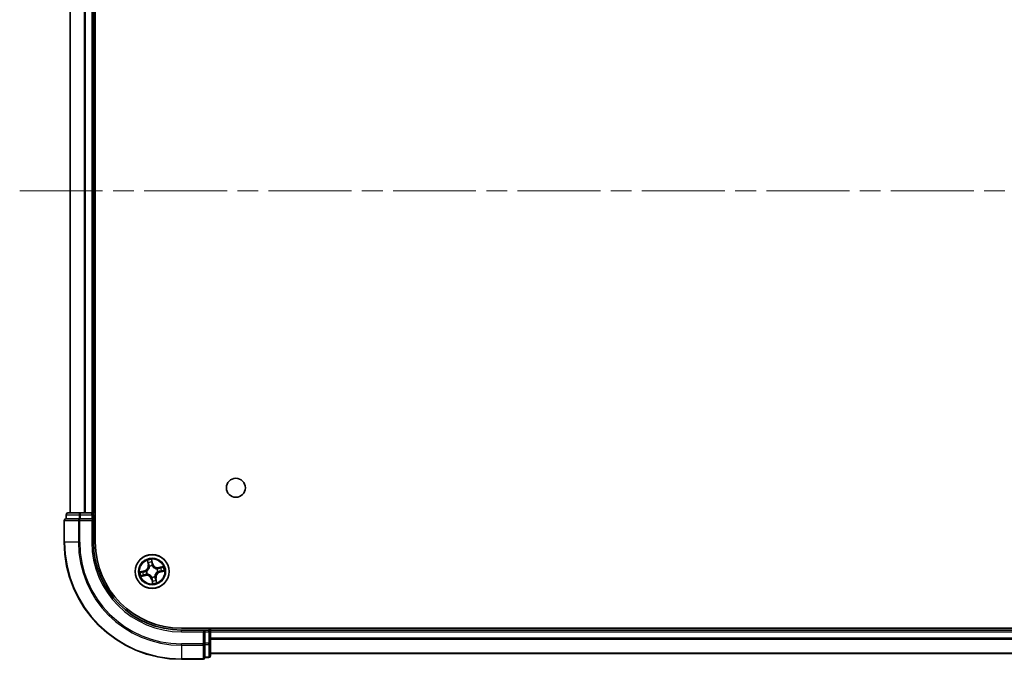
# Model space of a CAD drawing. Units: millimetres. Extents: x 36 to 8503, y 20 to 1284.
# Drawn here: x 1559 to 1727, y 195 to 305 of the extents above; entities that cross this region are included whole.
import ezdxf

# ---------------------------------------------------------------- set-up
doc = ezdxf.new("R2010")
doc.units = ezdxf.units.MM
doc.header["$LTSCALE"] = 2.5
doc.linetypes.add('CHAIN', pattern=[0.3543, 0.2362, -0.0295, 0.0591, -0.0295])
for name, color, linetype, lineweight in [('Centerline (ISO)', 131, 'Continuous', 18), ('Visible (ISO)', 7, 'Continuous', 35), ('Visible Narrow (ISO)', 7, 'Continuous', 25)]:
    doc.layers.add(name, color=color, linetype=linetype, lineweight=lineweight)

msp = doc.modelspace()

# ---------------------------------------------------------------- linework, layer by layer
at = {"layer": 'Centerline (ISO)', "linetype": 'CHAIN', "ltscale": 23.990969}
msp.add_line((1558.9581, 275.3665), (1934.177, 275.3665), dxfattribs=at)
at = {"layer": 'Visible (ISO)'}
for p, q in [((1571.8675, 215.3665), (1571.8675, 335.3665)), ((1567.5675, 330.3665), (1567.5675, 220.3665)), ((1571.5675, 220.3665), (1571.5675, 330.3665)), ((1569.3486, 220.3665), (1567.1675, 220.3665)), ((1569.9845, 220.3665), (1569.3486, 220.3665)), ((1570.2081, 220.3665), (1569.9845, 220.3665)), ((1571.2675, 220.3665), (1570.2081, 220.3665)), ((1571.5675, 220.3665), (1571.2675, 220.3665)), ((1571.8675, 220.3665), (1571.5675, 220.3665)), ((1566.5675, 219.0665), (1566.5675, 215.3665)), ((1566.8675, 220.0665), (1566.8675, 219.3665)), ((1566.9371, 219.3665), (1566.8675, 219.3665)), ((1566.9371, 219.3665), (1569.1181, 219.3665)), ((1569.2081, 219.3665), (1569.1181, 219.3665)), ((1569.3486, 219.3665), (1569.2081, 219.3665)), ((1569.3486, 219.3665), (1571.2675, 219.3665)), ((1571.2675, 219.0665), (1571.5675, 219.3665)), ((1571.5675, 219.3665), (1571.2675, 219.3665)), ((1571.5675, 219.3665), (1571.5675, 220.0665)), ((1571.5675, 215.3665), (1571.5675, 219.3665)), ((1906.5675, 200.6665), (1586.5675, 200.6665)), ((1590.5675, 200.3665), (1586.5675, 200.3665)), ((1590.5675, 200.3665), (1590.2675, 200.0665)), ((1591.2675, 200.3665), (1590.5675, 200.3665)), ((1590.5675, 200.0665), (1590.5675, 200.3665)), ((1591.5675, 200.3665), (1591.5675, 200.6665)), ((1591.5675, 200.0665), (1591.5675, 200.3665)), ((1901.5675, 200.3665), (1591.5675, 200.3665)), ((1590.5675, 200.0665), (1590.5675, 198.1475)), ((1591.5675, 198.1475), (1591.5675, 200.0665)), ((1590.5675, 198.007), (1590.5675, 198.1475)), ((1590.5675, 197.9171), (1590.5675, 198.007)), ((1590.5675, 197.9171), (1590.5675, 195.7361)), ((1591.5675, 195.9665), (1591.5675, 198.1475)), ((1586.5675, 195.3665), (1590.2675, 195.3665)), ((1590.5675, 195.6665), (1590.5675, 195.7361)), ((1590.5675, 195.6665), (1591.2675, 195.6665)), ((1591.5675, 196.3665), (1901.5675, 196.3665))]:
    msp.add_line(p, q, dxfattribs=at)
for centre, radius in [((1595.8675, 224.6665), 1.621), ((1581.5675, 210.3665), 2.9)]:
    msp.add_circle(centre, radius, dxfattribs=at)
for centre, radius, start, end in [((1567.1675, 220.0665), 0.3, 90, 180), ((1571.2675, 220.0665), 0.3, 0, 90), ((1566.8675, 219.0665), 0.3, 90, 180), ((1586.5675, 215.3665), 20, 180, 270), ((1586.5675, 215.3665), 15, 180, 270), ((1586.5675, 215.3665), 14.7, 180, 270), ((1591.2675, 200.0665), 0.3, 0, 90), ((1590.2675, 195.6665), 0.3, 270, 0), ((1591.2675, 195.9665), 0.3, 270, 0)]:
    msp.add_arc(centre, radius, start, end, dxfattribs=at)
at = {"layer": 'Visible Narrow (ISO)'}
for p, q in [((1567.6371, 220.3665), (1567.6371, 330.3665)), ((1569.9776, 330.3665), (1569.9776, 220.3665)), ((1570.2081, 220.3665), (1570.2081, 330.3665)), ((1571.2675, 330.3665), (1571.2675, 220.3665)), ((1569.3486, 220.0665), (1569.3486, 220.3665)), ((1571.2675, 220.0665), (1571.2675, 220.3665)), ((1566.6371, 219.0665), (1566.5675, 219.0665)), ((1566.6371, 215.3665), (1566.6371, 219.0665)), ((1566.6371, 219.0665), (1568.9776, 219.0665)), ((1566.9371, 220.0665), (1566.8675, 220.0665)), ((1566.9371, 220.0665), (1569.1181, 220.0665)), ((1566.9371, 219.3665), (1566.9371, 220.0665)), ((1568.9776, 219.0665), (1568.9776, 215.3665)), ((1569.2081, 219.0665), (1568.9776, 219.0665)), ((1569.3486, 220.0665), (1569.1181, 220.0665)), ((1569.1181, 220.0665), (1569.1181, 219.3665)), ((1569.2081, 219.0665), (1569.2081, 219.3665)), ((1569.2081, 215.3665), (1569.2081, 219.0665)), ((1569.2081, 219.0665), (1571.2675, 219.0665)), ((1569.3486, 220.0665), (1571.2675, 220.0665)), ((1569.3486, 219.3665), (1569.3486, 220.0665)), ((1571.5675, 220.0665), (1571.2675, 220.0665)), ((1571.2675, 220.0665), (1571.2675, 219.3665)), ((1571.2675, 219.0665), (1571.2675, 215.3665)), ((1571.5675, 220.0665), (1571.8675, 220.0665)), ((1566.6371, 215.3665), (1566.5675, 215.3665)), ((1568.9776, 215.3665), (1566.6371, 215.3665)), ((1568.9776, 215.3665), (1569.2081, 215.3665)), ((1571.2675, 215.3665), (1571.5675, 215.3665)), ((1580.7378, 212.2521), (1580.8976, 211.489)), ((1580.9464, 211.4992), (1580.8459, 211.979)), ((1581.6856, 211.6684), (1581.4993, 212.4255)), ((1581.5201, 212.1324), (1581.6372, 211.6565)), ((1580.2657, 210.4845), (1579.5086, 210.2982)), ((1579.8016, 210.319), (1580.2776, 210.4362)), ((1580.2776, 210.4362), (1580.2657, 210.4845)), ((1580.2776, 210.4362), (1580.2949, 210.3656)), ((1580.5993, 210.3989), (1580.6206, 210.3982)), ((1580.9464, 211.4992), (1580.8976, 211.489)), ((1580.9464, 211.4992), (1581.0175, 211.5141)), ((1581.1291, 211.2064), (1581.1192, 211.2253)), ((1581.6372, 211.6565), (1581.5667, 211.6391)), ((1581.6, 211.3348), (1581.5992, 211.3135)), ((1581.6372, 211.6565), (1581.6856, 211.6684)), ((1582.4075, 210.805), (1582.4264, 210.8149)), ((1582.5358, 210.3341), (1582.5145, 210.3348)), ((1583.4531, 211.1962), (1582.69, 211.0365)), ((1582.7002, 210.9877), (1582.69, 211.0365)), ((1582.7002, 210.9877), (1583.18, 211.0881)), ((1582.7002, 210.9877), (1582.7151, 210.9166)), ((1582.8575, 210.2969), (1582.8402, 210.3674)), ((1583.3335, 210.414), (1582.8575, 210.2969)), ((1582.8575, 210.2969), (1582.8694, 210.2485)), ((1582.8694, 210.2485), (1583.6265, 210.4348)), ((1579.682, 209.5368), (1580.4451, 209.6966)), ((1580.4348, 209.7453), (1579.9551, 209.6449)), ((1580.4348, 209.7453), (1580.42, 209.8164)), ((1580.4348, 209.7453), (1580.4451, 209.6966)), ((1580.7276, 209.928), (1580.7087, 209.9182)), ((1581.4979, 209.0766), (1581.4495, 209.0647)), ((1581.4495, 209.0647), (1581.6358, 208.3076)), ((1581.4979, 209.0766), (1581.5684, 209.0939)), ((1581.615, 208.6006), (1581.4979, 209.0766)), ((1581.5351, 209.3983), (1581.5359, 209.4196)), ((1582.006, 209.5266), (1582.0159, 209.5077)), ((1582.1887, 209.2338), (1582.1176, 209.2189)), ((1582.1887, 209.2338), (1582.2375, 209.244)), ((1582.1887, 209.2338), (1582.2892, 208.7541)), ((1582.3973, 208.4809), (1582.2375, 209.244)), ((1586.5675, 200.0665), (1586.5675, 200.3665)), ((1591.2675, 200.6665), (1591.2675, 200.3665)), ((1591.2675, 200.0665), (1591.2675, 200.3665)), ((1586.5675, 200.0665), (1590.2675, 200.0665)), ((1590.2675, 200.0665), (1590.2675, 198.007)), ((1590.5675, 200.0665), (1591.2675, 200.0665)), ((1591.2675, 200.0665), (1591.2675, 198.1475)), ((1591.5675, 200.0665), (1591.2675, 200.0665)), ((1591.5675, 200.0665), (1901.5675, 200.0665)), ((1901.5675, 198.9602), (1591.5675, 198.9602)), ((1591.5675, 198.8066), (1901.5675, 198.8066)), ((1590.2675, 198.007), (1586.5675, 198.007)), ((1586.5675, 197.7766), (1586.5675, 198.007)), ((1586.5675, 197.7766), (1590.2675, 197.7766)), ((1586.5675, 197.7766), (1586.5675, 195.4361)), ((1590.5675, 198.007), (1590.2675, 198.007)), ((1590.2675, 197.7766), (1590.2675, 198.007)), ((1590.2675, 197.7766), (1590.2675, 195.4361)), ((1591.2675, 198.1475), (1590.5675, 198.1475)), ((1590.5675, 197.9171), (1591.2675, 197.9171)), ((1591.5675, 198.1475), (1591.2675, 198.1475)), ((1591.2675, 197.9171), (1591.2675, 198.1475)), ((1591.2675, 197.9171), (1591.2675, 195.7361)), ((1590.2675, 195.4361), (1586.5675, 195.4361)), ((1586.5675, 195.4361), (1586.5675, 195.3665)), ((1590.2675, 195.3665), (1590.2675, 195.4361)), ((1591.2675, 195.7361), (1590.5675, 195.7361)), ((1591.2675, 195.6665), (1591.2675, 195.7361)), ((1901.5675, 196.4129), (1591.5675, 196.4129))]:
    msp.add_line(p, q, dxfattribs=at)
for radius in [2.8677, 2.3092, 2.1415]:
    msp.add_circle((1581.5675, 210.3665), radius, dxfattribs=at)
for centre, radius, start, end in [((1586.5675, 215.3665), 19.9305, 180, 270), ((1586.5675, 215.3665), 17.59, 180, 270), ((1586.5675, 215.3665), 17.3595, 180, 270), ((1586.5675, 215.3665), 15.3, 180, 270), ((1581.5675, 210.3665), 2.0601, 91.899751, 113.750588), ((1581.5675, 210.3665), 1.6122, 92.517649, 113.13269), ((1581.5675, 210.3665), 2.0601, 181.899751, 203.750588), ((1581.5675, 210.3665), 1.6122, 182.517649, 203.13269), ((1580.0616, 211.314), 0.8542, 283.82517, 11.82517), ((1580.0616, 211.314), 0.904, 283.82517, 11.82517), ((1581.5675, 210.3665), 0.9688, 178.083214, 207.567126), ((1581.5675, 210.3665), 0.9475, 178.083214, 207.567126), ((1581.5675, 210.3665), 0.9688, 88.083214, 117.567126), ((1581.5675, 210.3665), 0.9475, 88.083214, 117.567126), ((1582.515, 211.8725), 0.904, 193.82517, 281.82517), ((1582.515, 211.8725), 0.8542, 193.82517, 281.82517), ((1583.0735, 209.4191), 0.904, 103.82517, 191.82517), ((1583.0735, 209.4191), 0.8542, 103.82517, 191.82517), ((1581.5675, 210.3665), 0.9475, 358.083214, 27.567126), ((1581.5675, 210.3665), 0.9688, 358.083214, 27.567126), ((1581.5675, 210.3665), 1.6122, 2.517649, 23.13269), ((1581.5675, 210.3665), 2.0601, 1.899751, 23.750588), ((1580.6201, 208.8605), 0.904, 13.82517, 101.82517), ((1580.6201, 208.8605), 0.8542, 13.82517, 101.82517), ((1581.5675, 210.3665), 0.9688, 268.083214, 297.567126), ((1581.5675, 210.3665), 0.9475, 268.083214, 297.567126), ((1581.5675, 210.3665), 2.0601, 271.899751, 293.750588), ((1581.5675, 210.3665), 1.6122, 272.517649, 293.13269)]:
    msp.add_arc(centre, radius, start, end, dxfattribs=at)
for centre, major_axis, ratio, start_param, end_param in [((1567.1675, 220.0665), (0, 0.3), 0.76822128, 0, 1.57079633), ((1569.3486, 220.0665), (0, 0.3), 0.76822128, 0, 1.57079633), ((1566.8675, 219.0665), (0, 0.3), 0.76822128, 0, 1.57079633), ((1569.2081, 219.0665), (0, 0.3), 0.76822128, 0, 1.57079633), ((1580.8947, 211.9892), (-0.0483, -0.013), 0.54850665, 4.7835784, 6.17876057), ((1580.9518, 211.8079), (-0.0464, -0.0187), 0.89574018, 4.73044269, 6.08586581), ((1581.4717, 212.1205), (0.0492, 0.0091), 0.54850665, 0.10442473, 1.4996069), ((1581.4987, 211.9324), (0.0499, 0.0032), 0.89574018, 0.19731949, 1.55274262), ((1579.8135, 210.2707), (-0.0091, 0.0492), 0.54850665, 0.10442473, 1.4996069), ((1580.0017, 210.2977), (-0.0032, 0.0499), 0.89574018, 0.19731949, 1.55274262), ((1580.3068, 210.3173), (-0.0032, 0.0499), 0.89572054, 0.1973017, 1.54834765), ((1580.6441, 210.3974), (-0.0197, 0.0459), 0.87684641, 0.18229136, 1.17990219), ((1580.6441, 210.3974), (-0.0251, 0.0432), 0.41070123, 0.09573579, 1.31868747), ((1581.0662, 211.5243), (-0.0464, -0.0187), 0.89572054, 4.73483766, 6.08588361), ((1581.1399, 211.1856), (-0.05, -0.0021), 0.87684642, 5.10328313, 6.10089396), ((1581.1399, 211.1856), (-0.0498, 0.0039), 0.41070123, 4.96449783, 6.18744952), ((1581.5183, 211.6272), (0.0499, 0.0032), 0.89572054, 0.1973017, 1.54834765), ((1581.5985, 211.29), (0.0432, 0.0251), 0.41070123, 0.09573579, 1.31868747), ((1581.5985, 211.29), (0.0459, 0.0197), 0.87684641, 0.18229136, 1.17990219), ((1582.3867, 210.7941), (-0.0021, 0.05), 0.87684642, 5.10328313, 6.10089396), ((1582.3867, 210.7941), (0.0039, 0.0498), 0.41070123, 4.96449783, 6.18744952), ((1582.491, 210.3356), (0.0251, -0.0432), 0.41070123, 0.09573579, 1.31868747), ((1582.491, 210.3356), (0.0197, -0.0459), 0.87684641, 0.18229136, 1.17990219), ((1582.7253, 210.8679), (-0.0187, 0.0464), 0.89572054, 4.73483766, 6.08588361), ((1582.8283, 210.4158), (0.0032, -0.0499), 0.89572054, 0.1973017, 1.54834765), ((1583.0089, 210.9823), (-0.0187, 0.0464), 0.89574018, 4.73044269, 6.08586581), ((1583.1334, 210.4354), (0.0032, -0.0499), 0.89574018, 0.19731949, 1.55274262), ((1583.1902, 211.0394), (-0.013, 0.0483), 0.54850665, 4.7835784, 6.17876057), ((1583.3215, 210.4624), (0.0091, -0.0492), 0.54850665, 0.10442473, 1.4996069), ((1579.9449, 209.6937), (0.013, -0.0483), 0.54850665, 4.7835784, 6.17876057), ((1580.1262, 209.7508), (0.0187, -0.0464), 0.89574018, 4.73044269, 6.08586581), ((1580.4098, 209.8652), (0.0187, -0.0464), 0.89572054, 4.73483766, 6.08588361), ((1580.7484, 209.9389), (0.0021, -0.05), 0.87684642, 5.10328313, 6.10089396), ((1580.7484, 209.9389), (-0.0039, -0.0498), 0.41070123, 4.96449783, 6.18744952), ((1581.5366, 209.443), (-0.0432, -0.0251), 0.41070123, 0.09573579, 1.31868747), ((1581.5366, 209.443), (-0.0459, -0.0197), 0.87684641, 0.18229136, 1.17990219), ((1581.6168, 209.1058), (-0.0499, -0.0032), 0.89572054, 0.1973017, 1.54834765), ((1581.6364, 208.8007), (-0.0499, -0.0032), 0.89574018, 0.19731949, 1.55274262), ((1581.6634, 208.6125), (-0.0492, -0.0091), 0.54850665, 0.10442473, 1.4996069), ((1581.9952, 209.5474), (0.0498, -0.0039), 0.41070123, 4.96449783, 6.18744952), ((1581.9952, 209.5474), (0.05, 0.0021), 0.87684642, 5.10328313, 6.10089396), ((1582.0689, 209.2087), (0.0464, 0.0187), 0.89572054, 4.73483766, 6.08588361), ((1582.1833, 208.9252), (0.0464, 0.0187), 0.89574018, 4.73044269, 6.08586581), ((1582.2404, 208.7439), (0.0483, 0.013), 0.54850665, 4.7835784, 6.17876057), ((1590.2675, 198.007), (0.3, 0), 0.76822128, 4.71238898, 6.28318531), ((1591.2675, 198.1475), (0.3, 0), 0.76822128, 4.71238898, 6.28318531), ((1590.2675, 195.6665), (0.3, 0), 0.76822128, 4.71238898, 6.28318531), ((1591.2675, 195.9665), (0.3, 0), 0.76822128, 4.71238898, 6.28318531)]:
    msp.add_ellipse(centre, major_axis=major_axis, ratio=ratio, start_param=start_param, end_param=end_param, dxfattribs=at)
for points, knots in [([(1580.8841, 212.0146), (1580.8804, 212.0292), (1580.8749, 212.0439), (1580.8575, 212.0819), (1580.8439, 212.1051), (1580.8154, 212.1485), (1580.8009, 212.1689), (1580.7702, 212.2102), (1580.7539, 212.2313), (1580.7378, 212.2521)], [0, 0, 0, 0, 0.0059340385, 0.0059340385, 0.0154285, 0.0154285, 0.0237449879, 0.0237449879, 0.0323943032, 0.0323943032, 0.0323943032, 0.0323943032]), ([(1580.7378, 212.2521), (1580.7491, 212.2277), (1580.7604, 212.2031), (1580.7821, 212.1547), (1580.7924, 212.1311), (1580.813, 212.0809), (1580.8232, 212.0543), (1580.8373, 212.0114), (1580.8421, 211.995), (1580.8459, 211.979)], [-0.0323943032, -0.0323943032, -0.0323943032, -0.0323943032, -0.0237449879, -0.0237449879, -0.0154285, -0.0154285, -0.0059340385, -0.0059340385, 0, 0, 0, 0]), ([(1580.8459, 211.979), (1580.8565, 211.94), (1580.8667, 211.9045), (1580.886, 211.8433), (1580.895, 211.8176), (1580.903, 211.7977)], [0, 0, 0, 0, 0.014491423, 0.014491423, 0.0289828459, 0.0289828459, 0.0289828459, 0.0289828459]), ([(1580.9342, 211.8491), (1580.9269, 211.8672), (1580.9189, 211.8907), (1580.9021, 211.9466), (1580.8932, 211.979), (1580.8841, 212.0146)], [-0.0289828459, -0.0289828459, -0.0289828459, -0.0289828459, -0.014491423, -0.014491423, 0, 0, 0, 0]), ([(1581.0484, 211.5654), (1581.0294, 211.6127), (1581.0104, 211.66), (1580.9723, 211.7545), (1580.9532, 211.8018), (1580.9342, 211.8491)], [-0.0687798542, -0.0687798542, -0.0687798542, -0.0687798542, -0.0343899271, -0.0343899271, 0, 0, 0, 0]), ([(1581.4993, 212.4255), (1581.4926, 212.3941), (1581.4858, 212.3623), (1581.4727, 212.2911), (1581.4669, 212.2521), (1581.4649, 212.1915), (1581.466, 212.169), (1581.4702, 212.1481)], [-0.0003383294, -0.0003383294, -0.0003383294, -0.0003383294, 0.0102009359, 0.0102009359, 0.0236501899, 0.0236501899, 0.0320559737, 0.0320559737, 0.0320559737, 0.0320559737]), ([(1581.4702, 212.1481), (1581.4774, 212.1122), (1581.4834, 212.0794), (1581.4924, 212.0216), (1581.4954, 211.9967), (1581.4967, 211.9771)], [-0.0289828459, -0.0289828459, -0.0289828459, -0.0289828459, -0.0145850634, -0.0145850634, 0, 0, 0, 0]), ([(1581.4967, 211.9771), (1581.5, 211.9263), (1581.5033, 211.8754), (1581.5099, 211.7737), (1581.5132, 211.7228), (1581.5165, 211.672)], [-0.0687798542, -0.0687798542, -0.0687798542, -0.0687798542, -0.0343899271, -0.0343899271, 0, 0, 0, 0]), ([(1581.5201, 212.1324), (1581.5151, 212.1553), (1581.5116, 212.1795), (1581.5048, 212.244), (1581.5027, 212.285), (1581.5003, 212.3596), (1581.4998, 212.3927), (1581.4993, 212.4255)], [-0.0320559737, -0.0320559737, -0.0320559737, -0.0320559737, -0.0236501899, -0.0236501899, -0.0102009359, -0.0102009359, 0.0003383294, 0.0003383294, 0.0003383294, 0.0003383294]), ([(1581.5471, 211.9443), (1581.5457, 211.9659), (1581.5426, 211.9932), (1581.5335, 212.0568), (1581.5274, 212.093), (1581.5201, 212.1324)], [0, 0, 0, 0, 0.0145850634, 0.0145850634, 0.0289828459, 0.0289828459, 0.0289828459, 0.0289828459]), ([(1581.5667, 211.6391), (1581.5634, 211.69), (1581.5601, 211.7409), (1581.5536, 211.8426), (1581.5503, 211.8934), (1581.5471, 211.9443)], [0, 0, 0, 0, 0.0343899271, 0.0343899271, 0.0687798542, 0.0687798542, 0.0687798542, 0.0687798542]), ([(1579.8016, 210.319), (1579.7788, 210.3141), (1579.7546, 210.3106), (1579.69, 210.3037), (1579.6491, 210.3017), (1579.5745, 210.2993), (1579.5414, 210.2988), (1579.5086, 210.2982)], [-0.0320559737, -0.0320559737, -0.0320559737, -0.0320559737, -0.0236501899, -0.0236501899, -0.0102009359, -0.0102009359, 0.0003383294, 0.0003383294, 0.0003383294, 0.0003383294]), ([(1579.5086, 210.2982), (1579.54, 210.2916), (1579.5717, 210.2848), (1579.643, 210.2717), (1579.682, 210.2659), (1579.7425, 210.2639), (1579.7651, 210.265), (1579.786, 210.2692)], [-0.0003383294, -0.0003383294, -0.0003383294, -0.0003383294, 0.0102009359, 0.0102009359, 0.0236501899, 0.0236501899, 0.0320559737, 0.0320559737, 0.0320559737, 0.0320559737]), ([(1579.786, 210.2692), (1579.8218, 210.2764), (1579.8547, 210.2824), (1579.9125, 210.2914), (1579.9373, 210.2944), (1579.9569, 210.2957)], [-0.0289828459, -0.0289828459, -0.0289828459, -0.0289828459, -0.0145850634, -0.0145850634, 0, 0, 0, 0]), ([(1579.9898, 210.346), (1579.9682, 210.3447), (1579.9409, 210.3416), (1579.8773, 210.3324), (1579.8411, 210.3264), (1579.8016, 210.319)], [0, 0, 0, 0, 0.0145850634, 0.0145850634, 0.0289828459, 0.0289828459, 0.0289828459, 0.0289828459]), ([(1579.9569, 210.2957), (1580.0078, 210.299), (1580.0586, 210.3023), (1580.1604, 210.3089), (1580.2112, 210.3122), (1580.2621, 210.3155)], [-0.0687798542, -0.0687798542, -0.0687798542, -0.0687798542, -0.0343899271, -0.0343899271, 0, 0, 0, 0]), ([(1580.2949, 210.3656), (1580.2441, 210.3624), (1580.1932, 210.3591), (1580.0915, 210.3526), (1580.0406, 210.3493), (1579.9898, 210.346)], [0, 0, 0, 0, 0.0343899271, 0.0343899271, 0.0687798542, 0.0687798542, 0.0687798542, 0.0687798542]), ([(1580.2621, 210.3155), (1580.3347, 210.3202), (1580.4069, 210.3327), (1580.519, 210.366), (1580.559, 210.3807), (1580.5993, 210.3989)], [-0.0982412545, -0.0982412545, -0.0982412545, -0.0982412545, -0.0491206273, -0.0491206273, -0.0217758941, -0.0217758941, -0.0217758941, -0.0217758941]), ([(1580.6173, 210.4395), (1580.5788, 210.4232), (1580.5404, 210.4101), (1580.4332, 210.3805), (1580.3642, 210.3695), (1580.2949, 210.3656)], [0.0217758941, 0.0217758941, 0.0217758941, 0.0217758941, 0.0491206273, 0.0491206273, 0.0982412545, 0.0982412545, 0.0982412545, 0.0982412545]), ([(1581.0905, 211.1915), (1581.0892, 211.1757), (1581.0876, 211.1599), (1581.0755, 211.0636), (1581.0552, 210.9821), (1581.0026, 210.8522), (1580.9775, 210.8029), (1580.9481, 210.7562), (1580.9188, 210.7095), (1580.8852, 210.6656), (1580.7909, 210.5619), (1580.7262, 210.5083), (1580.6446, 210.4557), (1580.631, 210.4474), (1580.6173, 210.4395)], [0.073818549, 0.073818549, 0.073818549, 0.073818549, 0.079279611, 0.079279611, 0.107010485, 0.107010485, 0.124342281, 0.124342281, 0.124342281, 0.141674077, 0.141674077, 0.16940495, 0.16940495, 0.174866013, 0.174866013, 0.174866013, 0.174866013]), ([(1580.6206, 210.3982), (1580.6349, 210.4068), (1580.6492, 210.4157), (1580.7347, 210.4727), (1580.8026, 210.5309), (1580.9026, 210.6438), (1580.9386, 210.6916), (1580.9704, 210.7422), (1581.0022, 210.7928), (1581.0298, 210.8459), (1581.0882, 210.985), (1581.1113, 211.0714), (1581.1256, 211.1731), (1581.1276, 211.1898), (1581.1291, 211.2064)], [-0.174866013, -0.174866013, -0.174866013, -0.174866013, -0.16940495, -0.16940495, -0.141674077, -0.141674077, -0.124342281, -0.124342281, -0.124342281, -0.107010485, -0.107010485, -0.079279611, -0.079279611, -0.073818549, -0.073818549, -0.073818549, -0.073818549]), ([(1580.903, 211.7977), (1580.9221, 211.7504), (1580.9412, 211.7032), (1580.9793, 211.6086), (1580.9984, 211.5614), (1581.0175, 211.5141)], [0, 0, 0, 0, 0.0343899271, 0.0343899271, 0.0687798542, 0.0687798542, 0.0687798542, 0.0687798542]), ([(1581.0175, 211.5141), (1581.044, 211.45), (1581.0639, 211.3831), (1581.0836, 211.2736), (1581.0884, 211.2333), (1581.0905, 211.1915)], [0, 0, 0, 0, 0.0491206273, 0.0491206273, 0.0764653604, 0.0764653604, 0.0764653604, 0.0764653604]), ([(1581.1192, 211.2253), (1581.1182, 211.2695), (1581.1141, 211.312), (1581.0956, 211.4274), (1581.0756, 211.4979), (1581.0484, 211.5654)], [-0.0764653604, -0.0764653604, -0.0764653604, -0.0764653604, -0.0491206273, -0.0491206273, 0, 0, 0, 0]), ([(1581.5165, 211.672), (1581.5213, 211.5993), (1581.5338, 211.5272), (1581.5671, 211.4151), (1581.5818, 211.3751), (1581.6, 211.3348)], [-0.0982412545, -0.0982412545, -0.0982412545, -0.0982412545, -0.0491206273, -0.0491206273, -0.0217758941, -0.0217758941, -0.0217758941, -0.0217758941]), ([(1581.6405, 211.3167), (1581.6243, 211.3553), (1581.6111, 211.3937), (1581.5815, 211.5009), (1581.5705, 211.5699), (1581.5667, 211.6391)], [0.0217758941, 0.0217758941, 0.0217758941, 0.0217758941, 0.0491206273, 0.0491206273, 0.0982412545, 0.0982412545, 0.0982412545, 0.0982412545]), ([(1581.5992, 211.3135), (1581.6078, 211.2991), (1581.6168, 211.2849), (1581.6737, 211.1994), (1581.7319, 211.1315), (1581.8448, 211.0314), (1581.8926, 210.9955), (1581.9432, 210.9637), (1581.9938, 210.9318), (1582.0469, 210.9043), (1582.186, 210.8458), (1582.2724, 210.8227), (1582.3741, 210.8084), (1582.3908, 210.8065), (1582.4075, 210.805)], [-0.174866013, -0.174866013, -0.174866013, -0.174866013, -0.16940495, -0.16940495, -0.141674077, -0.141674077, -0.124342281, -0.124342281, -0.124342281, -0.107010485, -0.107010485, -0.079279611, -0.079279611, -0.073818549, -0.073818549, -0.073818549, -0.073818549]), ([(1582.3925, 210.8436), (1582.3768, 210.8448), (1582.3609, 210.8464), (1582.2646, 210.8586), (1582.1831, 210.8789), (1582.0532, 210.9315), (1582.0039, 210.9566), (1581.9572, 210.9859), (1581.9106, 211.0153), (1581.8666, 211.0489), (1581.7629, 211.1432), (1581.7094, 211.2079), (1581.6567, 211.2895), (1581.6484, 211.303), (1581.6405, 211.3167)], [0.073818549, 0.073818549, 0.073818549, 0.073818549, 0.079279611, 0.079279611, 0.107010485, 0.107010485, 0.124342281, 0.124342281, 0.124342281, 0.141674077, 0.141674077, 0.16940495, 0.16940495, 0.174866013, 0.174866013, 0.174866013, 0.174866013]), ([(1582.5145, 210.3348), (1582.5002, 210.3263), (1582.4859, 210.3173), (1582.4004, 210.2604), (1582.3325, 210.2022), (1582.2325, 210.0893), (1582.1965, 210.0414), (1582.1647, 209.9909), (1582.1329, 209.9403), (1582.1053, 209.8872), (1582.0469, 209.7481), (1582.0238, 209.6617), (1582.0095, 209.5599), (1582.0075, 209.5433), (1582.006, 209.5266)], [-0.174866013, -0.174866013, -0.174866013, -0.174866013, -0.16940495, -0.16940495, -0.141674077, -0.141674077, -0.124342281, -0.124342281, -0.124342281, -0.107010485, -0.107010485, -0.079279611, -0.079279611, -0.073818549, -0.073818549, -0.073818549, -0.073818549]), ([(1582.0446, 209.5415), (1582.0459, 209.5573), (1582.0475, 209.5731), (1582.0596, 209.6695), (1582.0799, 209.751), (1582.1325, 209.8809), (1582.1576, 209.9302), (1582.187, 209.9768), (1582.2163, 210.0235), (1582.2499, 210.0674), (1582.3442, 210.1711), (1582.4089, 210.2247), (1582.4905, 210.2774), (1582.5041, 210.2856), (1582.5178, 210.2936)], [0.073818549, 0.073818549, 0.073818549, 0.073818549, 0.079279611, 0.079279611, 0.107010485, 0.107010485, 0.124342281, 0.124342281, 0.124342281, 0.141674077, 0.141674077, 0.16940495, 0.16940495, 0.174866013, 0.174866013, 0.174866013, 0.174866013]), ([(1582.7151, 210.9166), (1582.651, 210.8901), (1582.5841, 210.8701), (1582.4746, 210.8504), (1582.4343, 210.8457), (1582.3925, 210.8436)], [0, 0, 0, 0, 0.0491206273, 0.0491206273, 0.0764653604, 0.0764653604, 0.0764653604, 0.0764653604]), ([(1582.4264, 210.8149), (1582.4706, 210.8159), (1582.513, 210.82), (1582.6284, 210.8385), (1582.6989, 210.8585), (1582.7664, 210.8856)], [-0.0764653604, -0.0764653604, -0.0764653604, -0.0764653604, -0.0491206273, -0.0491206273, 0, 0, 0, 0]), ([(1582.5178, 210.2936), (1582.5563, 210.3098), (1582.5947, 210.3229), (1582.7019, 210.3526), (1582.7709, 210.3636), (1582.8402, 210.3674)], [0.0217758941, 0.0217758941, 0.0217758941, 0.0217758941, 0.0491206273, 0.0491206273, 0.0982412545, 0.0982412545, 0.0982412545, 0.0982412545]), ([(1582.873, 210.4175), (1582.8004, 210.4128), (1582.7282, 210.4003), (1582.6161, 210.367), (1582.5761, 210.3523), (1582.5358, 210.3341)], [-0.0982412545, -0.0982412545, -0.0982412545, -0.0982412545, -0.0491206273, -0.0491206273, -0.0217758941, -0.0217758941, -0.0217758941, -0.0217758941]), ([(1582.9987, 211.031), (1582.9514, 211.012), (1582.9042, 210.9929), (1582.8097, 210.9548), (1582.7624, 210.9357), (1582.7151, 210.9166)], [0, 0, 0, 0, 0.0343899271, 0.0343899271, 0.0687798542, 0.0687798542, 0.0687798542, 0.0687798542]), ([(1582.7664, 210.8856), (1582.8137, 210.9047), (1582.861, 210.9237), (1582.9556, 210.9618), (1583.0028, 210.9808), (1583.0501, 210.9999)], [-0.0687798542, -0.0687798542, -0.0687798542, -0.0687798542, -0.0343899271, -0.0343899271, 0, 0, 0, 0]), ([(1582.8402, 210.3674), (1582.891, 210.3707), (1582.9419, 210.3739), (1583.0436, 210.3805), (1583.0945, 210.3837), (1583.1453, 210.387)], [0, 0, 0, 0, 0.0343899271, 0.0343899271, 0.0687798542, 0.0687798542, 0.0687798542, 0.0687798542]), ([(1583.1782, 210.4373), (1583.1273, 210.434), (1583.0765, 210.4308), (1582.9747, 210.4242), (1582.9239, 210.4208), (1582.873, 210.4175)], [-0.0687798542, -0.0687798542, -0.0687798542, -0.0687798542, -0.0343899271, -0.0343899271, 0, 0, 0, 0]), ([(1583.18, 211.0881), (1583.141, 211.0776), (1583.1055, 211.0673), (1583.0444, 211.0481), (1583.0186, 211.0391), (1582.9987, 211.031)], [0, 0, 0, 0, 0.014491423, 0.014491423, 0.0289828459, 0.0289828459, 0.0289828459, 0.0289828459]), ([(1583.0501, 210.9999), (1583.0682, 211.0071), (1583.0917, 211.0151), (1583.1476, 211.032), (1583.18, 211.0409), (1583.2157, 211.05)], [-0.0289828459, -0.0289828459, -0.0289828459, -0.0289828459, -0.014491423, -0.014491423, 0, 0, 0, 0]), ([(1583.1453, 210.387), (1583.1669, 210.3884), (1583.1942, 210.3915), (1583.2578, 210.4006), (1583.294, 210.4067), (1583.3335, 210.414)], [0, 0, 0, 0, 0.0145850634, 0.0145850634, 0.0289828459, 0.0289828459, 0.0289828459, 0.0289828459]), ([(1583.3491, 210.4639), (1583.3133, 210.4567), (1583.2804, 210.4507), (1583.2226, 210.4417), (1583.1978, 210.4387), (1583.1782, 210.4373)], [-0.0289828459, -0.0289828459, -0.0289828459, -0.0289828459, -0.0145850634, -0.0145850634, 0, 0, 0, 0]), ([(1583.4531, 211.1962), (1583.4287, 211.185), (1583.4041, 211.1737), (1583.3558, 211.152), (1583.3321, 211.1417), (1583.2819, 211.121), (1583.2553, 211.1109), (1583.2124, 211.0968), (1583.196, 211.092), (1583.18, 211.0881)], [-0.0323943032, -0.0323943032, -0.0323943032, -0.0323943032, -0.0237449879, -0.0237449879, -0.0154285, -0.0154285, -0.0059340385, -0.0059340385, 0, 0, 0, 0]), ([(1583.2157, 211.05), (1583.2303, 211.0537), (1583.2449, 211.0592), (1583.2829, 211.0765), (1583.3061, 211.0902), (1583.3496, 211.1186), (1583.3699, 211.1332), (1583.4113, 211.1639), (1583.4323, 211.1801), (1583.4531, 211.1962)], [0, 0, 0, 0, 0.0059340385, 0.0059340385, 0.0154285, 0.0154285, 0.0237449879, 0.0237449879, 0.0323943032, 0.0323943032, 0.0323943032, 0.0323943032]), ([(1583.3335, 210.414), (1583.3563, 210.4189), (1583.3805, 210.4224), (1583.4451, 210.4293), (1583.486, 210.4314), (1583.5606, 210.4337), (1583.5937, 210.4343), (1583.6265, 210.4348)], [-0.0320559737, -0.0320559737, -0.0320559737, -0.0320559737, -0.0236501899, -0.0236501899, -0.0102009359, -0.0102009359, 0.0003383294, 0.0003383294, 0.0003383294, 0.0003383294]), ([(1583.6265, 210.4348), (1583.5951, 210.4415), (1583.5634, 210.4482), (1583.4921, 210.4613), (1583.4531, 210.4671), (1583.3926, 210.4692), (1583.37, 210.4681), (1583.3491, 210.4639)], [-0.0003383294, -0.0003383294, -0.0003383294, -0.0003383294, 0.0102009359, 0.0102009359, 0.0236501899, 0.0236501899, 0.0320559737, 0.0320559737, 0.0320559737, 0.0320559737]), ([(1579.9194, 209.6831), (1579.9048, 209.6794), (1579.8902, 209.6739), (1579.8522, 209.6565), (1579.829, 209.6429), (1579.7855, 209.6144), (1579.7652, 209.5999), (1579.7238, 209.5691), (1579.7028, 209.5529), (1579.682, 209.5368)], [0, 0, 0, 0, 0.0059340385, 0.0059340385, 0.0154285, 0.0154285, 0.0237449879, 0.0237449879, 0.0323943032, 0.0323943032, 0.0323943032, 0.0323943032]), ([(1579.682, 209.5368), (1579.7064, 209.5481), (1579.731, 209.5594), (1579.7793, 209.581), (1579.803, 209.5913), (1579.8532, 209.612), (1579.8798, 209.6222), (1579.9227, 209.6363), (1579.9391, 209.6411), (1579.9551, 209.6449)], [-0.0323943032, -0.0323943032, -0.0323943032, -0.0323943032, -0.0237449879, -0.0237449879, -0.0154285, -0.0154285, -0.0059340385, -0.0059340385, 0, 0, 0, 0]), ([(1580.085, 209.7332), (1580.0669, 209.7259), (1580.0434, 209.7179), (1579.9875, 209.701), (1579.9551, 209.6922), (1579.9194, 209.6831)], [-0.0289828459, -0.0289828459, -0.0289828459, -0.0289828459, -0.014491423, -0.014491423, 0, 0, 0, 0]), ([(1579.9551, 209.6449), (1579.9941, 209.6554), (1580.0296, 209.6657), (1580.0907, 209.685), (1580.1165, 209.694), (1580.1364, 209.702)], [0, 0, 0, 0, 0.014491423, 0.014491423, 0.0289828459, 0.0289828459, 0.0289828459, 0.0289828459]), ([(1580.3687, 209.8474), (1580.3214, 209.8284), (1580.2741, 209.8093), (1580.1795, 209.7713), (1580.1323, 209.7522), (1580.085, 209.7332)], [-0.0687798542, -0.0687798542, -0.0687798542, -0.0687798542, -0.0343899271, -0.0343899271, 0, 0, 0, 0]), ([(1580.1364, 209.702), (1580.1837, 209.7211), (1580.2309, 209.7402), (1580.3254, 209.7783), (1580.3727, 209.7974), (1580.42, 209.8164)], [0, 0, 0, 0, 0.0343899271, 0.0343899271, 0.0687798542, 0.0687798542, 0.0687798542, 0.0687798542]), ([(1580.7087, 209.9182), (1580.6645, 209.9171), (1580.6221, 209.9131), (1580.5067, 209.8946), (1580.4362, 209.8746), (1580.3687, 209.8474)], [-0.0764653604, -0.0764653604, -0.0764653604, -0.0764653604, -0.0491206273, -0.0491206273, 0, 0, 0, 0]), ([(1580.42, 209.8164), (1580.4841, 209.843), (1580.551, 209.8629), (1580.6605, 209.8826), (1580.7008, 209.8874), (1580.7426, 209.8894)], [0, 0, 0, 0, 0.0491206273, 0.0491206273, 0.0764653604, 0.0764653604, 0.0764653604, 0.0764653604]), ([(1581.5359, 209.4196), (1581.5273, 209.4339), (1581.5183, 209.4481), (1581.4614, 209.5336), (1581.4032, 209.6015), (1581.2903, 209.7016), (1581.2425, 209.7376), (1581.1919, 209.7694), (1581.1413, 209.8012), (1581.0882, 209.8288), (1580.9491, 209.8872), (1580.8627, 209.9103), (1580.761, 209.9246), (1580.7443, 209.9265), (1580.7276, 209.928)], [-0.174866013, -0.174866013, -0.174866013, -0.174866013, -0.16940495, -0.16940495, -0.141674077, -0.141674077, -0.124342281, -0.124342281, -0.124342281, -0.107010485, -0.107010485, -0.079279611, -0.079279611, -0.073818549, -0.073818549, -0.073818549, -0.073818549]), ([(1580.7426, 209.8894), (1580.7583, 209.8882), (1580.7742, 209.8866), (1580.8705, 209.8745), (1580.952, 209.8542), (1581.0819, 209.8015), (1581.1312, 209.7765), (1581.1779, 209.7471), (1581.2245, 209.7177), (1581.2685, 209.6842), (1581.3722, 209.5899), (1581.4257, 209.5252), (1581.4784, 209.4436), (1581.4867, 209.43), (1581.4946, 209.4163)], [0.073818549, 0.073818549, 0.073818549, 0.073818549, 0.079279611, 0.079279611, 0.107010485, 0.107010485, 0.124342281, 0.124342281, 0.124342281, 0.141674077, 0.141674077, 0.16940495, 0.16940495, 0.174866013, 0.174866013, 0.174866013, 0.174866013]), ([(1581.4946, 209.4163), (1581.5108, 209.3777), (1581.524, 209.3394), (1581.5536, 209.2321), (1581.5646, 209.1632), (1581.5684, 209.0939)], [0.0217758941, 0.0217758941, 0.0217758941, 0.0217758941, 0.0491206273, 0.0491206273, 0.0982412545, 0.0982412545, 0.0982412545, 0.0982412545]), ([(1581.6186, 209.0611), (1581.6138, 209.1337), (1581.6013, 209.2059), (1581.568, 209.3179), (1581.5533, 209.358), (1581.5351, 209.3983)], [-0.0982412545, -0.0982412545, -0.0982412545, -0.0982412545, -0.0491206273, -0.0491206273, -0.0217758941, -0.0217758941, -0.0217758941, -0.0217758941]), ([(1581.5684, 209.0939), (1581.5717, 209.043), (1581.575, 208.9922), (1581.5815, 208.8905), (1581.5848, 208.8396), (1581.588, 208.7887)], [0, 0, 0, 0, 0.0343899271, 0.0343899271, 0.0687798542, 0.0687798542, 0.0687798542, 0.0687798542]), ([(1581.588, 208.7887), (1581.5894, 208.7672), (1581.5925, 208.7399), (1581.6016, 208.6763), (1581.6077, 208.6401), (1581.615, 208.6006)], [0, 0, 0, 0, 0.0145850634, 0.0145850634, 0.0289828459, 0.0289828459, 0.0289828459, 0.0289828459]), ([(1581.615, 208.6006), (1581.62, 208.5777), (1581.6235, 208.5535), (1581.6303, 208.489), (1581.6324, 208.448), (1581.6348, 208.3735), (1581.6353, 208.3404), (1581.6358, 208.3076)], [-0.0320559737, -0.0320559737, -0.0320559737, -0.0320559737, -0.0236501899, -0.0236501899, -0.0102009359, -0.0102009359, 0.0003383294, 0.0003383294, 0.0003383294, 0.0003383294]), ([(1581.6384, 208.7559), (1581.6351, 208.8068), (1581.6318, 208.8576), (1581.6252, 208.9593), (1581.6219, 209.0102), (1581.6186, 209.0611)], [-0.0687798542, -0.0687798542, -0.0687798542, -0.0687798542, -0.0343899271, -0.0343899271, 0, 0, 0, 0]), ([(1581.6358, 208.3076), (1581.6425, 208.339), (1581.6493, 208.3707), (1581.6624, 208.442), (1581.6682, 208.4809), (1581.6702, 208.5415), (1581.6691, 208.5641), (1581.6649, 208.585)], [-0.0003383294, -0.0003383294, -0.0003383294, -0.0003383294, 0.0102009359, 0.0102009359, 0.0236501899, 0.0236501899, 0.0320559737, 0.0320559737, 0.0320559737, 0.0320559737]), ([(1581.6649, 208.585), (1581.6577, 208.6208), (1581.6517, 208.6537), (1581.6427, 208.7115), (1581.6397, 208.7363), (1581.6384, 208.7559)], [-0.0289828459, -0.0289828459, -0.0289828459, -0.0289828459, -0.0145850634, -0.0145850634, 0, 0, 0, 0]), ([(1582.0159, 209.5077), (1582.0169, 209.4635), (1582.021, 209.4211), (1582.0395, 209.3056), (1582.0595, 209.2352), (1582.0867, 209.1676)], [-0.0764653604, -0.0764653604, -0.0764653604, -0.0764653604, -0.0491206273, -0.0491206273, 0, 0, 0, 0]), ([(1582.1176, 209.2189), (1582.0911, 209.283), (1582.0712, 209.35), (1582.0515, 209.4595), (1582.0467, 209.4997), (1582.0446, 209.5415)], [0, 0, 0, 0, 0.0491206273, 0.0491206273, 0.0764653604, 0.0764653604, 0.0764653604, 0.0764653604]), ([(1582.0867, 209.1676), (1582.1057, 209.1203), (1582.1247, 209.0731), (1582.1628, 208.9785), (1582.1819, 208.9312), (1582.2009, 208.884)], [-0.0687798542, -0.0687798542, -0.0687798542, -0.0687798542, -0.0343899271, -0.0343899271, 0, 0, 0, 0]), ([(1582.2321, 208.9354), (1582.213, 208.9826), (1582.1939, 209.0299), (1582.1558, 209.1244), (1582.1367, 209.1717), (1582.1176, 209.2189)], [0, 0, 0, 0, 0.0343899271, 0.0343899271, 0.0687798542, 0.0687798542, 0.0687798542, 0.0687798542]), ([(1582.2009, 208.884), (1582.2082, 208.8658), (1582.2162, 208.8424), (1582.233, 208.7865), (1582.2419, 208.7541), (1582.251, 208.7184)], [-0.0289828459, -0.0289828459, -0.0289828459, -0.0289828459, -0.014491423, -0.014491423, 0, 0, 0, 0]), ([(1582.2892, 208.7541), (1582.2786, 208.7931), (1582.2684, 208.8285), (1582.2491, 208.8897), (1582.2401, 208.9155), (1582.2321, 208.9354)], [0, 0, 0, 0, 0.014491423, 0.014491423, 0.0289828459, 0.0289828459, 0.0289828459, 0.0289828459]), ([(1582.251, 208.7184), (1582.2547, 208.7038), (1582.2602, 208.6892), (1582.2776, 208.6511), (1582.2912, 208.628), (1582.3197, 208.5845), (1582.3342, 208.5642), (1582.3649, 208.5228), (1582.3812, 208.5018), (1582.3973, 208.4809)], [0, 0, 0, 0, 0.0059340385, 0.0059340385, 0.0154285, 0.0154285, 0.0237449879, 0.0237449879, 0.0323943032, 0.0323943032, 0.0323943032, 0.0323943032]), ([(1582.3973, 208.4809), (1582.386, 208.5054), (1582.3747, 208.53), (1582.353, 208.5783), (1582.3427, 208.602), (1582.3221, 208.6522), (1582.3119, 208.6787), (1582.2978, 208.7217), (1582.293, 208.738), (1582.2892, 208.7541)], [-0.0323943032, -0.0323943032, -0.0323943032, -0.0323943032, -0.0237449879, -0.0237449879, -0.0154285, -0.0154285, -0.0059340385, -0.0059340385, 0, 0, 0, 0])]:
    msp.add_open_spline(points, degree=3, knots=knots, dxfattribs=at)

doc.saveas('drawing.dxf')
